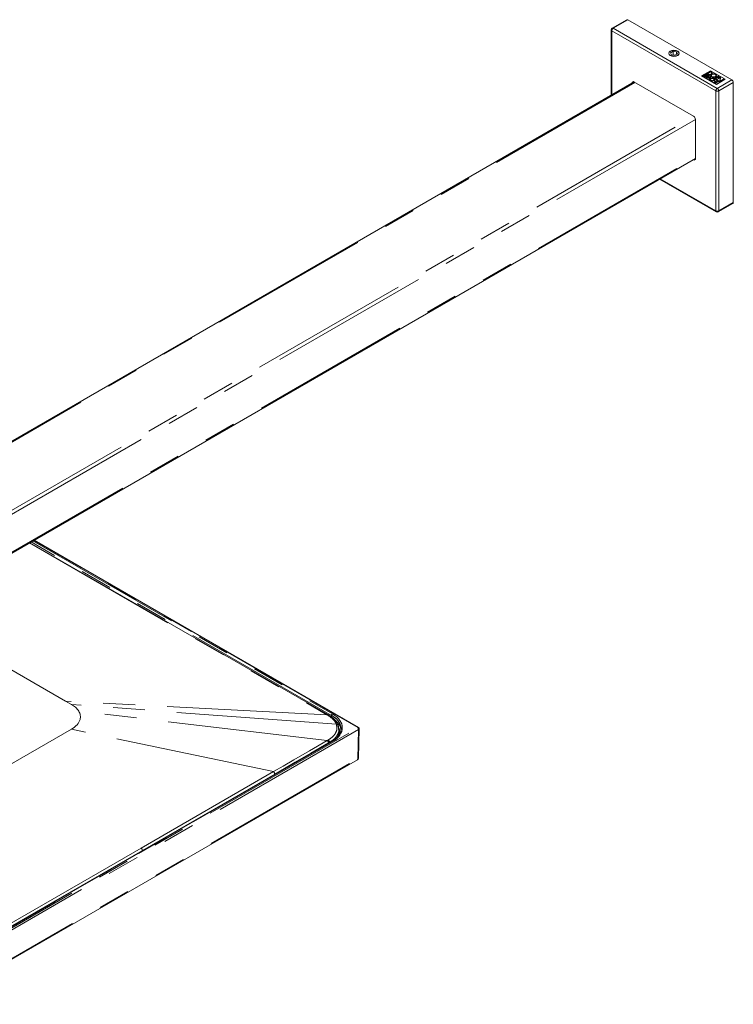
# Model space of a CAD drawing. Units: millimetres. Extents: x 10 to 203, y 16 to 285.
# Drawn here: x 160 to 189, y 42 to 81 of the extents above; entities that cross this region are included whole.
import ezdxf

# ---------------------------------------------------------------- set-up
doc = ezdxf.new("R2010")
doc.units = ezdxf.units.MM
doc.linetypes.add('PHANTOM', pattern=[12.7, 6.35, -1.27, 1.27, -1.27, 1.27, -1.27])

msp = doc.modelspace()

# ---------------------------------------------------------------- linework, layer by layer
at = {"color": 7, "linetype": 'Continuous', "lineweight": 15}
for p, q in [((184.34879622, 80.59870197), (183.76896866, 80.26397465)), ((188.51829657, 78.21082964), (184.38879297, 80.59474133)), ((183.72896541, 80.19469074), (183.72896541, 77.60038323)), ((186.0787552, 79.34970569), (186.07168298, 79.34562166)), ((186.18284222, 79.34856325), (186.08078015, 79.28964407)), ((186.08078015, 79.28964407), (186.11813746, 79.20915897)), ((186.25755684, 79.18759305), (186.11813746, 79.20915897)), ((186.18284222, 79.34856325), (186.32226161, 79.32699733)), ((186.18284222, 79.19915019), (186.18284222, 79.34856325)), ((186.35961892, 79.24651223), (186.25755684, 79.18759305)), ((186.35961892, 79.24651223), (186.32226161, 79.32699733)), ((186.32226161, 79.22494632), (186.32226161, 79.32699733)), ((186.36871609, 79.34562166), (186.36164387, 79.34970569)), ((187.66983915, 78.57817247), (187.31627532, 78.37406443)), ((187.66983915, 78.57563171), (187.32067653, 78.37406443)), ((187.66983915, 78.57817247), (188.25666706, 78.23940393)), ((187.66983915, 78.57817247), (187.66983915, 78.57563171)), ((187.66983915, 78.57563171), (188.25226585, 78.23940393)), ((187.90310324, 78.03529588), (187.31627532, 78.37406443)), ((187.32067653, 78.37406443), (187.32067653, 78.37152366)), ((187.90310324, 78.03783664), (187.32067653, 78.37406443)), ((187.48718896, 78.4346193), (187.37422458, 78.36940636)), ((187.37422458, 78.36940636), (187.40865107, 78.34953237)), ((187.48718896, 78.42645389), (187.3812968, 78.36532365)), ((187.43877565, 78.39650784), (187.39182942, 78.36940636)), ((187.39182942, 78.36940636), (187.41745349, 78.3546139)), ((187.39182942, 78.36940636), (187.39182942, 78.36124095)), ((187.39182942, 78.36124095), (187.41745349, 78.34644849)), ((187.41745349, 78.34644849), (187.42251391, 78.34405368)), ((187.43877565, 78.39650784), (187.46439972, 78.38171538)), ((187.48718896, 78.42445625), (187.44757807, 78.40158937)), ((187.44757807, 78.40158937), (187.46637736, 78.39073677)), ((187.44757807, 78.40158937), (187.44757807, 78.39342396)), ((187.44757807, 78.39342396), (187.46637736, 78.38257136)), ((187.57037912, 78.38659464), (187.45741475, 78.3213817)), ((187.45741475, 78.3213817), (187.46621717, 78.31630017)), ((187.57037912, 78.37842923), (187.46448696, 78.31729899)), ((187.46621717, 78.31630017), (187.52020533, 78.34746688)), ((187.47412261, 78.35999923), (187.47412261, 78.36816464)), ((187.48260656, 78.37890594), (187.48260656, 78.37074054)), ((187.48601989, 78.36408194), (187.48260656, 78.37074054)), ((187.48718896, 78.4346193), (187.51479067, 78.41868518)), ((187.48718896, 78.4346193), (187.48718896, 78.42645389)), ((187.48718896, 78.42645389), (187.51479067, 78.41051977)), ((187.48718896, 78.42445625), (187.50598825, 78.41360365)), ((187.52231565, 78.34624862), (187.50310247, 78.29500674)), ((187.50310247, 78.29500674), (187.51287486, 78.28936526)), ((187.50772793, 78.4464762), (187.50552733, 78.44520582)), ((187.50552733, 78.44520582), (188.02640268, 78.14451088)), ((187.52231565, 78.33808321), (187.50561931, 78.29355379)), ((187.50772793, 78.4464762), (188.02860329, 78.14578126)), ((187.50772793, 78.4464762), (187.50772793, 78.44393544)), ((187.53208804, 78.34060714), (187.51287486, 78.28936526)), ((187.51419193, 78.3940048), (187.51419193, 78.40217021)), ((187.51512324, 78.28806729), (187.68267085, 78.32854538)), ((187.51512324, 78.28806729), (187.52400237, 78.28294148)), ((187.52020533, 78.34746688), (187.52231565, 78.34624862)), ((187.52231565, 78.34624862), (187.52231565, 78.33808321)), ((187.52400237, 78.28294148), (187.57674884, 78.29568458)), ((187.67497389, 78.54302524), (187.52826691, 78.4583331)), ((187.52826691, 78.4583331), (187.55833903, 78.44097284)), ((187.52900775, 78.3525484), (187.57037912, 78.37643159)), ((187.52900775, 78.3525484), (187.54243004, 78.34479989)), ((187.52900775, 78.3525484), (187.52900775, 78.344383)), ((187.52900775, 78.344383), (187.54243004, 78.33663448)), ((187.53208804, 78.34060714), (187.53362762, 78.33971836)), ((187.67497389, 78.53485983), (187.53533913, 78.4542504)), ((187.54660906, 78.33463334), (187.54243004, 78.33663448)), ((187.67497389, 78.53286218), (187.54587175, 78.4583331)), ((187.54587175, 78.4583331), (187.56714145, 78.44605436)), ((187.54587175, 78.4583331), (187.54587175, 78.45016769)), ((187.54587175, 78.45016769), (187.56714145, 78.43788896)), ((187.58551608, 78.42969262), (187.56714145, 78.43788896)), ((187.57037912, 78.38659464), (187.59260382, 78.3737646)), ((187.57037912, 78.38659464), (187.57037912, 78.37842923)), ((187.57037912, 78.37842923), (187.59260382, 78.36559919)), ((187.57037912, 78.37643159), (187.5838014, 78.36868307)), ((187.57674884, 78.29568458), (187.62574812, 78.2673979)), ((187.57784115, 78.295054), (187.58833238, 78.29758859)), ((187.58833238, 78.29848306), (187.66101157, 78.31604174)), ((187.58833238, 78.29848306), (187.63059576, 78.27408494)), ((187.58833238, 78.29848306), (187.58833238, 78.29031766)), ((187.58833238, 78.29031766), (187.63059576, 78.26591953)), ((187.59236969, 78.34857607), (187.59236969, 78.35674148)), ((187.62574812, 78.2673979), (187.60367403, 78.23694801)), ((187.60367403, 78.23694801), (187.61255316, 78.2318222)), ((187.62574812, 78.25923249), (187.60784702, 78.234539)), ((187.68267085, 78.32854538), (187.61255316, 78.2318222)), ((187.62574812, 78.2673979), (187.62574812, 78.25923249)), ((187.66101157, 78.31604174), (187.63059576, 78.27408494)), ((187.66101157, 78.30787633), (187.63059576, 78.26591953)), ((187.63059576, 78.27408494), (187.63059576, 78.26591953)), ((187.65885712, 78.22808568), (187.65885712, 78.21992028)), ((187.66101157, 78.31514727), (187.67549467, 78.31864626)), ((187.66101157, 78.31604174), (187.66101157, 78.30787633)), ((187.67497389, 78.54302524), (187.70504601, 78.52566497)), ((187.67497389, 78.54302524), (187.67497389, 78.53485983)), ((187.67497389, 78.53485983), (187.70504601, 78.51749956)), ((187.67497389, 78.53286218), (187.69624359, 78.52058344)), ((187.69822018, 78.38862163), (187.69822018, 78.38045622)), ((187.73382627, 78.18588024), (187.72265929, 78.17943368)), ((187.72298152, 78.4751535), (187.72298152, 78.4833189)), ((187.84393236, 78.22867572), (187.73096799, 78.16346277)), ((187.84393236, 78.22051031), (187.73804021, 78.15938007)), ((187.73977041, 78.15838124), (187.79551906, 78.19056426)), ((187.86185385, 78.15227), (187.79551906, 78.19056426)), ((187.80432148, 78.19564578), (187.85273478, 78.22359419)), ((187.80432148, 78.19564578), (187.87065627, 78.15735153)), ((187.80432148, 78.19564578), (187.80432148, 78.18748038)), ((187.80432148, 78.18748038), (187.87065627, 78.14918612)), ((187.81626694, 78.23347223), (187.80509996, 78.22702567)), ((187.80512302, 78.22703898), (187.80512302, 78.22808568)), ((187.8220556, 78.2887325), (187.96876258, 78.37342464)), ((187.8220556, 78.2887325), (187.83085802, 78.28365097)), ((187.82912782, 78.2846498), (187.96876258, 78.36525923)), ((187.83085802, 78.28365097), (187.90127737, 78.3243032)), ((187.84393236, 78.22867572), (187.85273478, 78.22359419)), ((187.84393236, 78.22867572), (187.84393236, 78.22051031)), ((187.84393236, 78.22051031), (187.84566257, 78.21951148)), ((187.85410396, 78.33536532), (187.86468119, 78.340652)), ((187.91906957, 78.18529993), (187.87065627, 78.15735153)), ((187.90646785, 78.3213068), (187.88476346, 78.25253202)), ((187.88476346, 78.25253202), (187.89475331, 78.24676501)), ((187.90646785, 78.31314139), (187.88694323, 78.25127367)), ((187.89324138, 78.38045622), (187.89324138, 78.38862163)), ((187.9164577, 78.31553978), (187.89475331, 78.24676501)), ((187.90127737, 78.3243032), (187.90646785, 78.3213068)), ((187.90310324, 78.03529588), (188.25666706, 78.23940393)), ((187.90310324, 78.03783664), (188.25226585, 78.23940393)), ((187.90646785, 78.3213068), (187.90646785, 78.31314139)), ((187.91007979, 78.32938473), (187.96876258, 78.36326158)), ((187.91007979, 78.32938473), (187.92908612, 78.31841261)), ((187.91007979, 78.32938473), (187.91007979, 78.32121932)), ((187.91007979, 78.32121932), (187.92908612, 78.3102472)), ((187.9164577, 78.31553978), (187.9202837, 78.31333108)), ((187.91723714, 78.23378537), (188.06687826, 78.32017135)), ((187.91723714, 78.23378537), (187.92603956, 78.22870384)), ((187.91906957, 78.18529993), (187.92787199, 78.1802184)), ((187.91906957, 78.18529993), (187.91906957, 78.17713452)), ((187.92430936, 78.22970266), (188.06630758, 78.31167649)), ((187.92603956, 78.22870384), (188.05320748, 78.30211632)), ((187.93602107, 78.3070236), (187.92908612, 78.3102472)), ((187.96876258, 78.37342464), (187.99657133, 78.35737099)), ((187.96876258, 78.37342464), (187.96876258, 78.36525923)), ((187.96876258, 78.36525923), (187.99657133, 78.34920558)), ((187.96876258, 78.36326158), (187.98776891, 78.35228946)), ((187.99992251, 78.32718563), (187.99992251, 78.33535103)), ((188.05320748, 78.30211632), (188.04327399, 78.15425047)), ((188.04327399, 78.15425047), (188.19584924, 78.2423303)), ((188.05320748, 78.29395091), (188.04384466, 78.15457992)), ((188.05320748, 78.30211632), (188.05320748, 78.29395091)), ((188.05694476, 78.1723055), (188.06687826, 78.32017135)), ((188.18704683, 78.24741182), (188.05694476, 78.1723055)), ((188.18704683, 78.23924642), (188.05694476, 78.16414009)), ((188.19584924, 78.2423303), (188.18704683, 78.24741182)), ((188.18704683, 78.24741182), (188.18704683, 78.23924642)), ((188.18877703, 78.23824759), (188.18704683, 78.23924642)), ((188.25226585, 78.23940393), (188.25226585, 78.23686316)), ((184.64394415, 78.12858922), (156.38587544, 61.81555338)), ((184.56203413, 78.09422078), (184.56203413, 78.08130357)), ((187.00155253, 76.76757087), (184.63274481, 78.13505446)), ((187.73977041, 78.15838124), (187.73096799, 78.16346277)), ((187.86185385, 78.15227), (187.8061052, 78.12008699)), ((187.81490762, 78.11500546), (187.8061052, 78.12008699)), ((187.86185385, 78.14410459), (187.81317741, 78.11600428)), ((187.81490762, 78.11500546), (187.92787199, 78.1802184)), ((187.85584879, 78.09137062), (187.96001075, 78.15150204)), ((187.85584879, 78.09137062), (187.86465121, 78.08628909)), ((187.86185385, 78.15227), (187.86185385, 78.14410459)), ((187.86292101, 78.08728791), (187.96001075, 78.14333663)), ((187.96881317, 78.14642051), (187.86465121, 78.08628909)), ((187.91906957, 78.17713452), (187.87065627, 78.14918612)), ((187.87065627, 78.15735153), (187.87065627, 78.14918612)), ((187.90310324, 78.03783664), (187.90310324, 78.03529588)), ((187.91906957, 78.17713452), (187.92079977, 78.1761357)), ((187.93836444, 78.17416124), (187.92956202, 78.16907971)), ((187.96001075, 78.15150204), (187.92956202, 78.16907971)), ((187.93836444, 78.16599583), (187.93663424, 78.16499701)), ((187.93836444, 78.17416124), (188.00806431, 78.13392436)), ((187.93836444, 78.17416124), (187.93836444, 78.16599583)), ((187.93836444, 78.16599583), (188.00099209, 78.12984166)), ((187.96001075, 78.15150204), (187.96001075, 78.14333663)), ((187.99926189, 78.12884283), (187.96881317, 78.14642051)), ((187.99926189, 78.12884283), (188.00806431, 78.13392436)), ((188.02640268, 78.14451088), (188.02860329, 78.14578126)), ((188.05694476, 78.1723055), (188.05694476, 78.16414009)), ((188.57486511, 73.34425171), (188.57486511, 78.11285005)), ((187.0722632, 75.07733802), (187.0722632, 76.64509638)), ((158.82130076, 58.78132176), (187.0722632, 75.09025523)), ((186.99035319, 75.04296959), (187.00155253, 75.03650435)), ((185.65148284, 74.27005619), (187.89847226, 72.9728968)), ((187.97846576, 72.9728968), (188.55829332, 73.30762413)), ((172.47636639, 53.01146685), (160.65145118, 59.83784511)), ((173.69281034, 52.50620627), (160.82205723, 59.93633388)), ((162.06977363, 53.55038106), (157.11083161, 56.41311735)), ((162.30584819, 53.41409811), (162.06977363, 53.55038106)), ((172.53160746, 52.97944227), (172.47625231, 53.01153598)), ((157.63894344, 49.74026161), (162.30584819, 52.43440837)), ((172.91757279, 52.41362104), (172.88207505, 52.60388748)), ((172.91864372, 52.34503861), (172.91770871, 52.43252259)), ((173.69149997, 51.28875421), (173.72657121, 52.44884658)), ((172.63407956, 51.94322224), (157.71942997, 43.3331783)), ((172.70111909, 51.98503273), (172.63407956, 51.94322224)), ((156.83041205, 41.51126114), (173.65153325, 51.22188771))]:
    msp.add_line(p, q, dxfattribs=at)
at = {"color": 8, "linetype": 'PHANTOM', "lineweight": 0}
for p, q in [((184.38879297, 80.59474133), (183.80896541, 80.26001401)), ((187.88190047, 77.77812273), (183.75239687, 80.16203442)), ((183.75239687, 80.16203442), (183.75239687, 77.61390993)), ((183.80896541, 80.26001401), (187.93846901, 77.87610232)), ((187.41745349, 78.3546139), (187.41745349, 78.34644849)), ((187.46637736, 78.39073677), (187.46637736, 78.38257136)), ((187.51479067, 78.41868518), (187.51479067, 78.41051977)), ((187.54243004, 78.34479989), (187.54243004, 78.33663448)), ((187.56714145, 78.44605436), (187.56714145, 78.43788896)), ((187.59260382, 78.3737646), (187.59260382, 78.36559919)), ((187.70504601, 78.52566497), (187.70504601, 78.51749956)), ((187.92908612, 78.31841261), (187.92908612, 78.3102472)), ((187.93846901, 77.87610232), (188.51829657, 78.21082964)), ((187.99657133, 78.35737099), (187.99657133, 78.34920558)), ((184.67207088, 78.112352), (156.43470249, 61.81126621)), ((184.6327563, 78.13504782), (184.56203413, 78.09422078)), ((188.57486511, 78.11285005), (187.99503755, 77.77812273)), ((187.88190047, 73.00952439), (187.88190047, 77.77812273)), ((187.99503755, 77.77812273), (187.99503755, 73.00952439)), ((158.7724737, 60.46169961), (187.00940469, 76.7625329)), ((187.0722632, 76.63841608), (158.84200331, 60.34143394)), ((158.84200331, 58.82559744), (187.0722632, 75.12257958)), ((187.00155253, 75.03650435), (187.0722632, 75.07732475)), ((185.6749208, 74.28358663), (187.88190047, 73.00952439)), ((187.99503755, 73.00952439), (188.57486511, 73.34425171)), ((160.63202092, 59.82662826), (172.43996977, 53.01004448)), ((172.62374373, 52.98242642), (160.69998736, 59.86586445)), ((160.76944817, 59.90596332), (172.65907753, 53.04222639)), ((173.66781237, 52.50373087), (160.80741425, 59.92788067)), ((172.43996977, 53.01004448), (162.06977363, 53.55038106)), ((172.81725973, 52.6302502), (162.30584819, 53.41409811)), ((172.45346635, 51.98286914), (162.5916491, 53.15028009)), ((172.61863283, 52.89792265), (172.62374373, 52.98242642)), ((156.81162527, 42.74837267), (173.66781237, 52.47924236)), ((173.70316232, 52.41729569), (156.84697523, 42.68642601)), ((170.3168956, 50.74939454), (162.30584819, 52.43440837)), ((173.66809643, 51.25738022), (173.70316232, 52.41729569)), ((172.65907753, 51.94074684), (157.74442794, 43.3307029)), ((172.54767636, 51.89334273), (172.54753942, 51.91154106)), ((156.84697523, 41.54675365), (173.66809643, 51.25738022)), ((170.3168956, 50.74939454), (165.06342021, 47.71662775)), ((170.36931901, 50.65455336), (165.11584362, 47.62178657)), ((165.06342021, 47.71662775), (159.80994482, 44.68386096)), ((165.11584362, 47.62178657), (159.86236823, 44.58901978))]:
    msp.add_line(p, q, dxfattribs=at)
at = {"color": 7, "linetype": 'Continuous', "lineweight": 15, "flags": 128}
for points in [[(186.07170711, 79.1823553), (186.13983601, 79.15607585), (186.22019953, 79.14684773), (186.30056305, 79.15607585), (186.36869196, 79.1823553), (186.41421424, 79.22168528), (186.43019953, 79.26807815), (186.41421424, 79.31447102), (186.36869196, 79.353801), (186.30056305, 79.38008045), (186.22019953, 79.38930857), (186.13983601, 79.38008045), (186.07170711, 79.353801), (186.02618483, 79.31447102), (186.01019953, 79.26807815), (186.02618483, 79.22168528), (186.07170711, 79.1823553)], [(186.36162089, 79.18643734), (186.40497544, 79.22389446), (186.42019953, 79.26807815), (186.40497544, 79.31226184), (186.36162089, 79.34971896), (186.29673622, 79.37474701), (186.22019953, 79.38353569), (186.14366285, 79.37474701), (186.07877818, 79.34971896), (186.03542363, 79.31226184), (186.02019953, 79.26807815), (186.03542363, 79.22389446), (186.07877818, 79.18643734), (186.14366285, 79.16140929), (186.22019953, 79.15262061), (186.29673622, 79.16140929), (186.36162089, 79.18643734)], [(187.40865107, 78.34953237), (187.42155131, 78.34430639), (187.43676129, 78.34192458), (187.45246783, 78.34267086), (187.46679853, 78.34645629), (187.47804501, 78.35282958), (187.48486657, 78.36103099), (187.48645001, 78.3700828), (187.48260656, 78.37890594)], [(187.41745349, 78.3546139), (187.42822305, 78.35045974), (187.44092661, 78.349001), (187.45363016, 78.35045974), (187.46439972, 78.3546139), (187.47159571, 78.36083103), (187.47412261, 78.36816464), (187.47159571, 78.37549825), (187.46439972, 78.38171538)], [(187.50598825, 78.41360365), (187.51205986, 78.40835794), (187.51419193, 78.40217021), (187.51205986, 78.39598248), (187.50598825, 78.39073677), (187.49690143, 78.3872317), (187.4861828, 78.38600088), (187.47546418, 78.3872317), (187.46637736, 78.39073677)], [(187.48260656, 78.37796782), (187.47546418, 78.37906629), (187.46637736, 78.38257136)], [(187.51479067, 78.41868518), (187.52207206, 78.41295144), (187.52602797, 78.40621873), (187.52629184, 78.39911088), (187.52283922, 78.3922865), (187.51599004, 78.38637795), (187.50637892, 78.3819327), (187.49489644, 78.37936265), (187.48260656, 78.37890594)], [(187.51479067, 78.41051977), (187.52207206, 78.40478604), (187.5260175, 78.3980875)], [(187.59260382, 78.3737646), (187.60164378, 78.36595432), (187.60481819, 78.35674148), (187.60164378, 78.34752863), (187.59260382, 78.33971836), (187.57907457, 78.3344997), (187.56311572, 78.33266715), (187.54715687, 78.3344997), (187.53362762, 78.33971836)], [(187.5838014, 78.36868307), (187.59014287, 78.36320422), (187.59236969, 78.35674148), (187.59014287, 78.35027873), (187.5838014, 78.34479989), (187.57431073, 78.34113904), (187.56311572, 78.33985352), (187.55192071, 78.34113904), (187.54243004, 78.34479989)], [(187.70504601, 78.52566497), (187.72753347, 78.50623643), (187.73543002, 78.4833189), (187.72753347, 78.46040138), (187.70504601, 78.44097284), (187.67139114, 78.4279911), (187.63169252, 78.42343252), (187.5919939, 78.4279911), (187.55833903, 78.44097284)], [(187.69624359, 78.52058344), (187.71603256, 78.50348633), (187.72298152, 78.4833189), (187.71603256, 78.46315148), (187.69624359, 78.44605436), (187.66662731, 78.43463044), (187.63169252, 78.43061889), (187.59675773, 78.43463044), (187.56714145, 78.44605436)], [(187.59260382, 78.36559919), (187.60164378, 78.35778891), (187.60421414, 78.35265877)], [(187.81626694, 78.23347223), (187.80563223, 78.25234884), (187.78288738, 78.26723549), (187.75177268, 78.27568411), (187.7174048, 78.27630536), (187.68543542, 78.26899709), (187.66112175, 78.25496111), (187.64846209, 78.23650558), (187.64953825, 78.21666543), (187.66417327, 78.19870329), (187.68996049, 78.18557297), (187.72265929, 78.17943368)], [(187.80509996, 78.22702567), (187.8001269, 78.24342243), (187.78456127, 78.25743494), (187.76082291, 78.26688481), (187.73260219, 78.27030296), (187.70428631, 78.267158), (187.68027726, 78.25793885), (187.6643075, 78.24407872), (187.65885968, 78.22773231), (187.66478073, 78.21144084), (187.68115015, 78.19773697), (187.70542316, 78.18875113), (187.73382627, 78.18588024)], [(187.87292526, 78.43318505), (187.83750813, 78.44684655), (187.79573078, 78.45164383), (187.75395343, 78.44684655), (187.71853631, 78.43318505), (187.69487134, 78.41273918), (187.68656131, 78.38862163), (187.69487134, 78.36450408), (187.71853631, 78.34405821), (187.75395343, 78.33039671), (187.79573078, 78.32559943), (187.83750813, 78.33039671), (187.87292526, 78.34405821), (187.89659023, 78.36450408), (187.90490026, 78.38862163), (187.89659023, 78.41273918), (187.87292526, 78.43318505)], [(187.86468119, 78.42842585), (187.83304648, 78.44062835), (187.79573078, 78.4449133), (187.75841509, 78.44062835), (187.72678038, 78.42842585), (187.70564274, 78.41016352), (187.69822018, 78.38862163), (187.70564274, 78.36707974), (187.72678038, 78.34881741), (187.75841509, 78.33661491), (187.79573078, 78.33232996), (187.83304648, 78.33661491), (187.86468119, 78.34881741), (187.88581883, 78.36707974), (187.89324138, 78.38862163), (187.88581883, 78.41016352), (187.86468119, 78.42842585)], [(187.70504601, 78.51749956), (187.72753347, 78.49807102), (187.73518867, 78.4792362)], [(187.86468119, 78.340652), (187.88581883, 78.35891433), (187.89324138, 78.38045622)], [(187.99657133, 78.35737099), (188.00826481, 78.34726815), (188.01237101, 78.33535103), (188.00826481, 78.32343392), (187.99657133, 78.31333108), (187.9790708, 78.30658057), (187.95842751, 78.30421011), (187.93778423, 78.30658057), (187.9202837, 78.31333108)], [(187.98776891, 78.35228946), (187.99676389, 78.34451804), (187.99992251, 78.33535103), (187.99676389, 78.32618402), (187.98776891, 78.31841261), (187.97430696, 78.31321991), (187.95842751, 78.31139648), (187.94254806, 78.31321991), (187.92908612, 78.31841261)], [(187.99657133, 78.34920558), (188.00826481, 78.33910274), (188.0119054, 78.33126833)]]:
    msp.add_lwpolyline(points, dxfattribs=at)
at = {"color": 8, "linetype": 'PHANTOM', "lineweight": 0, "flags": 128}
for points in [[(172.45346635, 51.98286914), (171.75391495, 51.57900169), (171.13312627, 51.2206087), (170.70066689, 50.97094567), (170.3168956, 50.74939454)], [(172.50623641, 51.88778192), (171.80651117, 51.48403264), (171.18560719, 51.12571998), (170.75310228, 50.87609168), (170.36931901, 50.65455336)]]:
    msp.add_lwpolyline(points, dxfattribs=at)
at = {"color": 7, "linetype": 'Continuous', "lineweight": 15}
for centre, radius, start, end in [((184.36535937, 80.56203082), 0.04023818, 54.382422525, 114.307119046), ((183.80896541, 80.19469074), 0.08, 119.997311734, 180), ((187.45403543, 78.36379662), 0.02044297, 285.037263414, 349.294817109), ((187.49737716, 78.39713778), 0.01710415, 285.979636771, 349.445482777), ((187.57476994, 78.35186831), 0.01790503, 285.724365889, 349.404607252), ((187.70080939, 78.20733406), 0.05586069, 103.82420007, 162.638371056), ((187.69890287, 78.22516229), 0.04038739, 187.457643683, 253.543793302), ((187.66613918, 78.48644642), 0.05795327, 281.677379873, 348.763304998), ((187.75460189, 78.36539289), 0.07046232, 104.165908551, 164.233345234), ((187.75565225, 78.39077492), 0.05835167, 190.185545268, 251.728278481), ((187.75778476, 78.19893901), 0.06537905, 30.5833786, 73.34923205), ((187.83685968, 78.36539289), 0.07046232, 15.766654747, 75.834091466), ((187.97459292, 78.33204948), 0.02579235, 284.002983403, 349.13022075), ((188.45204783, 78.10726119), 0.12294438, 2.605478486, 57.39452166), ((184.60514157, 78.1012135), 0.04367092, 50.796714764, 189.214036991), ((186.91874159, 76.6381103), 0.15368048, 2.605478486, 57.39452166), ((187.02915577, 75.0703453), 0.04367092, 230.796714764, 9.214036991), ((188.53681027, 73.33940659), 0.03836204, 304.056350823, 7.25582957), ((187.93846901, 73.04218071), 0.08, 240.002688266, 299.997311734), ((172.44934909, 52.34682918), 0.46929804, 325.374455615, 359.781391021), ((173.6115365, 51.29117162), 0.08, 299.997311734, 358.268394531)]:
    msp.add_arc(centre, radius, start, end, dxfattribs=at)
at = {"color": 8, "linetype": 'PHANTOM', "lineweight": 0}
for centre, radius, start, end in [((183.76900197, 80.19868325), 0.04023514, 185.694799251, 245.625341706), ((183.87521416, 80.15644555), 0.12294438, 122.60547834, 177.394521514), ((183.78553181, 80.2273035), 0.04023818, 54.382422525, 114.307119046), ((188.00471776, 77.77253386), 0.12294438, 122.60547834, 177.394521514), ((187.87222027, 77.77253386), 0.12294438, 2.605478486, 57.39452166), ((187.93846901, 77.88729962), 0.12296175, 242.609672237, 297.390327763), ((187.92110062, 73.00519745), 0.03943823, 173.701152521, 234.986667085), ((187.93846901, 73.11870127), 0.12296175, 242.609672237, 297.390327763), ((187.95698271, 73.00467927), 0.03836204, 304.056350932, 7.255829461), ((172.45946274, 52.97794089), 0.03755818, 63.470874917, 121.26569441), ((172.51479636, 52.94586734), 0.03752962, 63.050022833, 121.645693396), ((172.70078916, 52.97724161), 0.07721969, 122.695097354, 176.150060144), ((172.82897632, 52.56852303), 0.0628293, 5.451619911, 100.747603235), ((173.6824515, 52.48334471), 0.0250978, 65.59784032, 125.681804586), ((173.62657692, 52.4146517), 0.07663103, 1.977258216, 57.445350884), ((172.42384358, 51.9053002), 0.12385318, 2.888309117, 55.048476886), ((172.38221637, 51.88114153), 0.12419769, 3.064854266, 54.992613751), ((172.64447867, 51.92077885), 0.02473554, 53.828963415, 114.860578156), ((173.62860703, 51.25419762), 0.03961744, 305.358465558, 4.607731146), ((173.65227901, 51.29359525), 0.0395186, 293.593969067, 352.96356944), ((170.24518473, 50.6478473), 0.12431528, 3.092259417, 54.770937732), ((164.99170934, 47.61508052), 0.12431528, 3.092259417, 54.770937729)]:
    msp.add_arc(centre, radius, start, end, dxfattribs=at)
for centre, major_axis, ratio, start_param, end_param in [((171.70273813, 52.45065957), (1.30170497, 0.00301642), 0.5765290013, 0.56027228, 0.7834531931), ((171.70273813, 52.49148661), (1.35164527, 0), 0.5765850178, 5.4983961314, 7.067974483), ((171.69779958, 52.32817845), (1.2515234, 0), 0.5765850178, 6.1087545943, 6.6412379713), ((173.64658947, 52.49148661), (0.03000914, 0), 0.5771119048, 5.497939437, 7.0684311773), ((173.64658947, 52.45065957), (0.07998916, -0.00151096), 0.5771943258, 5.5088419248, 6.2707583465)]:
    msp.add_ellipse(centre, major_axis=major_axis, ratio=ratio, start_param=start_param, end_param=end_param, dxfattribs=at)
at = {"color": 7, "linetype": 'Continuous', "lineweight": 15}
for centre, major_axis, ratio, start_param, end_param in [((171.69779958, 52.36900549), (1.30146137, -0.00301699), 0.5766369092, 0.0236231003, 0.5777243082), ((171.70273813, 52.45065957), (1.30170497, 0.00301642), 0.5765290013, 5.7411028402, 6.8434575872)]:
    msp.add_ellipse(centre, major_axis=major_axis, ratio=ratio, start_param=start_param, end_param=end_param, dxfattribs=at)
for points, knots in [([(162.5916491, 53.15028009), (162.55217101, 53.2046556), (162.48164253, 53.30179863), (162.35958458, 53.37977068), (162.30584819, 53.41409811)], [0, 0, 0, 0, 0.559746877, 1, 1, 1, 1]), ([(162.30584819, 52.43440837), (162.38641954, 52.49017339), (162.54753441, 52.60168417), (162.65136232, 52.79797007), (162.66815098, 52.98516681), (162.61714561, 53.09525122), (162.5916491, 53.15028009)], [0, 0, 0, 0, 0.2798350627, 0.5595734805, 0.7798401027, 1, 1, 1, 1]), ([(172.8820377, 52.60394043), (172.84657188, 52.67427244), (172.77583252, 52.81455513), (172.61301182, 52.92449167), (172.53182276, 52.97931052)], [0, 0, 0, 0, 0.50135906481, 1, 1, 1, 1]), ([(173.72579852, 52.44829559), (173.72609843, 52.45004558), (173.72769224, 52.45934554), (173.72216805, 52.47564446), (173.71048044, 52.49408499), (173.69878869, 52.50210526), (173.69281034, 52.50620627)], [0, 0, 0, 0, 0.0752247071, 0.3997676777, 0.6930825257, 1, 1, 1, 1]), ([(172.82543681, 52.08528522), (172.82328855, 52.0828484), (172.79159961, 52.04690316), (172.74694062, 52.01359914), (172.70141386, 51.9852165), (172.70111909, 51.98503273)], [0, 0, 0, 0, 0.067382968, 0.9939616413, 1, 1, 1, 1])]:
    msp.add_open_spline(points, degree=3, knots=knots, dxfattribs=at)
at = {"color": 8, "linetype": 'PHANTOM', "lineweight": 0}
for points, knots in [([(172.43996977, 53.01004448), (172.45043177, 53.00394421), (172.46880521, 52.99323087), (172.48718968, 52.98245614), (172.49510588, 52.97781664)], [0, 0, 0, 0, 0.5694086186, 1, 1, 1, 1]), ([(172.49239318, 52.97573008), (172.50285782, 52.96968098), (172.52123889, 52.95905579), (172.53962033, 52.94836459), (172.54753693, 52.94376006)], [0, 0, 0, 0, 0.5693161094, 1, 1, 1, 1]), ([(172.49510588, 52.97781664), (172.57834215, 52.92035441), (172.72814637, 52.81693696), (172.78984357, 52.68768529), (172.81725973, 52.6302502)], [0, 0, 0, 0, 0.555633699, 1, 1, 1, 1]), ([(172.81725973, 52.6302502), (172.8308575, 52.56718282), (172.85803691, 52.4411229), (172.7879095, 52.26706209), (172.66619267, 52.11914427), (172.55204425, 52.04433361), (172.49479698, 52.00681486)], [0, 0, 0, 0, 0.2796183985, 0.5589050318, 0.7787837753, 1, 1, 1, 1]), ([(172.90788351, 52.42938178), (172.910941, 52.41043011), (172.92407035, 52.32904878), (172.85941357, 52.1915812), (172.73545621, 52.03351516), (172.60827413, 51.95096309), (172.54753942, 51.91154106)], [0, 0, 0, 0, 0.0990034792, 0.4251359147, 0.7254786116, 1, 1, 1, 1]), ([(172.49479698, 52.00681486), (172.48715377, 52.00239734), (172.47337508, 51.99443373), (172.45960015, 51.98643214), (172.45346635, 51.98286914)], [0, 0, 0, 0, 0.5547125459, 1, 1, 1, 1]), ([(172.54753942, 51.91154106), (172.53990153, 51.90715694), (172.52613375, 51.8992543), (172.51236619, 51.89131622), (172.50623641, 51.88778192)], [0, 0, 0, 0, 0.5547662833, 1, 1, 1, 1])]:
    msp.add_open_spline(points, degree=3, knots=knots, dxfattribs=at)

doc.saveas('drawing.dxf')
